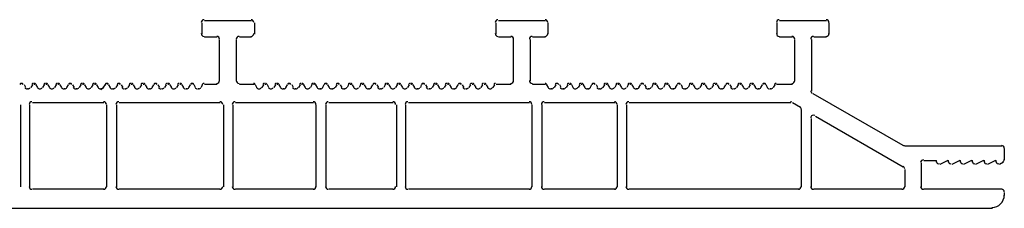
# Model space of a CAD drawing. Units: millimetres. Extents: x -2374 to 18573, y 7593 to 15855.
# Drawn here: x 3378 to 3496, y 9228 to 9250 of the extents above; entities that cross this region are included whole.
import ezdxf

# ---------------------------------------------------------------- set-up
doc = ezdxf.new("R2010")
doc.units = ezdxf.units.MM
doc.header["$LTSCALE"] = 25
doc.layers.add('prospekt-kellerfenster-ACO-therm-30', color=10, linetype='Continuous')

msp = doc.modelspace()

# ---------------------------------------------------------------- linework, layer by layer
at = {"layer": 'prospekt-kellerfenster-ACO-therm-30', "color": 1}
for points in [[(3400.47, 9250.19), (3406.07, 9250.19)], [(3435.5, 9250.19), (3441.1, 9250.19)], [(3469.02, 9250.19), (3474.62, 9250.19)], [(3400.18, 9248.57), (3400.18, 9249.9)], [(3406.45, 9249.9), (3406.45, 9248.57)], [(3435.22, 9248.57), (3435.22, 9249.9)], [(3441.39, 9249.9), (3441.39, 9248.57)], [(3468.73, 9248.57), (3468.73, 9249.9)], [(3474.9, 9249.9), (3474.9, 9248.57)], [(3401.98, 9248.19), (3400.47, 9248.19)], [(3402.27, 9242.97), (3402.27, 9247.91)], [(3404.26, 9247.91), (3404.26, 9242.97)], [(3406.07, 9248.19), (3404.64, 9248.19)], [(3437.02, 9248.19), (3435.5, 9248.19)], [(3437.31, 9242.97), (3437.31, 9247.91)], [(3439.3, 9247.91), (3439.3, 9242.97)], [(3441.1, 9248.19), (3439.58, 9248.19)], [(3470.54, 9248.19), (3469.02, 9248.19)], [(3470.82, 9242.97), (3470.82, 9247.91)], [(3472.82, 9247.91), (3472.82, 9241.74)], [(3474.62, 9248.19), (3473.1, 9248.19)], [(3378.72, 9242.59), (3378.72, 9242.59)], [(3379.2, 9242.21), (3379.01, 9242.5)], [(3379.48, 9242.02), (3379.39, 9242.02)], [(3379.96, 9242.5), (3379.77, 9242.21)], [(3380.15, 9242.59), (3380.24, 9242.59)], [(3380.62, 9242.21), (3380.43, 9242.5)], [(3380.91, 9242.02), (3380.91, 9242.02)], [(3381.38, 9242.5), (3381.19, 9242.21)], [(3381.57, 9242.59), (3381.67, 9242.59)], [(3382.04, 9242.21), (3381.86, 9242.5)], [(3382.33, 9242.02), (3382.33, 9242.02)], [(3382.8, 9242.5), (3382.61, 9242.21)], [(3382.99, 9242.59), (3383.09, 9242.59)], [(3383.47, 9242.21), (3383.28, 9242.5)], [(3383.85, 9242.02), (3383.75, 9242.02)], [(3384.23, 9242.5), (3384.04, 9242.21)], [(3384.51, 9242.59), (3384.51, 9242.59)], [(3384.99, 9242.21), (3384.8, 9242.5)], [(3385.27, 9242.02), (3385.18, 9242.02)], [(3385.75, 9242.5), (3385.56, 9242.21)], [(3385.94, 9242.59), (3386.03, 9242.59)], [(3386.41, 9242.21), (3386.22, 9242.5)], [(3386.7, 9242.02), (3386.7, 9242.02)], [(3387.17, 9242.5), (3386.98, 9242.21)], [(3387.36, 9242.59), (3387.46, 9242.59)], [(3387.84, 9242.21), (3387.65, 9242.5)], [(3388.12, 9241.93), (3388.69, 9242.5)], [(3388.22, 9242.02), (3388.12, 9242.02)], [(3388.6, 9242.5), (3388.41, 9242.21)], [(3388.88, 9242.59), (3388.88, 9242.59)], [(3389.26, 9242.21), (3389.07, 9242.5)], [(3389.64, 9242.02), (3389.55, 9242.02)], [(3390.12, 9242.5), (3389.93, 9242.21)], [(3390.31, 9242.59), (3390.31, 9242.59)], [(3390.78, 9242.21), (3390.59, 9242.5)], [(3391.07, 9242.02), (3390.97, 9242.02)], [(3391.54, 9242.5), (3391.35, 9242.21)], [(3391.73, 9242.59), (3391.82, 9242.59)], [(3392.2, 9242.21), (3392.01, 9242.5)], [(3392.49, 9242.02), (3392.49, 9242.02)], [(3392.96, 9242.5), (3392.77, 9242.21)], [(3393.15, 9242.59), (3393.25, 9242.59)], [(3393.63, 9242.21), (3393.44, 9242.5)], [(3394.01, 9242.02), (3393.91, 9242.02)], [(3394.39, 9242.5), (3394.2, 9242.21)], [(3394.67, 9242.59), (3394.67, 9242.59)], [(3395.15, 9242.21), (3394.96, 9242.5)], [(3395.43, 9242.02), (3395.34, 9242.02)], [(3395.91, 9242.5), (3395.72, 9242.21)], [(3396.1, 9242.59), (3396.19, 9242.59)], [(3396.57, 9242.21), (3396.38, 9242.5)], [(3396.86, 9242.02), (3396.86, 9242.02)], [(3397.33, 9242.5), (3397.14, 9242.21)], [(3397.52, 9242.59), (3397.62, 9242.59)], [(3398, 9242.21), (3397.81, 9242.5)], [(3398.38, 9242.02), (3398.28, 9242.02)], [(3398.76, 9242.5), (3398.57, 9242.21)], [(3399.04, 9242.59), (3399.04, 9242.59)], [(3399.42, 9242.21), (3399.23, 9242.5)], [(3399.8, 9242.02), (3399.71, 9242.02)], [(3400.18, 9242.5), (3400.09, 9242.21)], [(3400.47, 9242.59), (3401.98, 9242.59)], [(3404.64, 9242.59), (3406.35, 9242.59)], [(3406.73, 9242.21), (3406.54, 9242.5)], [(3407.02, 9242.02), (3407.02, 9242.02)], [(3407.49, 9242.5), (3407.3, 9242.21)], [(3407.68, 9242.59), (3407.78, 9242.59)], [(3408.16, 9242.21), (3407.97, 9242.5)], [(3408.44, 9242.02), (3408.44, 9242.02)], [(3408.92, 9242.5), (3408.73, 9242.21)], [(3409.11, 9242.59), (3409.2, 9242.59)], [(3409.58, 9242.21), (3409.39, 9242.5)], [(3409.96, 9242.02), (3409.86, 9242.02)], [(3410.34, 9242.5), (3410.15, 9242.21)], [(3410.62, 9242.59), (3410.62, 9242.59)], [(3411.1, 9242.21), (3410.91, 9242.5)], [(3411.38, 9242.02), (3411.29, 9242.02)], [(3411.86, 9242.5), (3411.67, 9242.21)], [(3412.05, 9242.59), (3412.14, 9242.59)], [(3412.52, 9242.21), (3412.33, 9242.5)], [(3412.81, 9242.02), (3412.81, 9242.02)], [(3413.28, 9242.5), (3413.09, 9242.21)], [(3413.47, 9242.59), (3413.57, 9242.59)], [(3413.95, 9242.21), (3413.76, 9242.5)], [(3414.33, 9242.02), (3414.23, 9242.02)], [(3414.71, 9242.5), (3414.52, 9242.21)], [(3414.99, 9242.59), (3414.99, 9242.59)], [(3415.37, 9242.21), (3415.18, 9242.5)], [(3415.75, 9242.02), (3415.66, 9242.02)], [(3416.23, 9242.5), (3416.04, 9242.21)], [(3416.42, 9242.59), (3416.42, 9242.59)], [(3416.89, 9242.21), (3416.7, 9242.5)], [(3417.18, 9242.02), (3417.08, 9242.02)], [(3417.65, 9242.5), (3417.46, 9242.21)], [(3417.84, 9242.59), (3417.94, 9242.59)], [(3418.32, 9242.21), (3418.13, 9242.5)], [(3418.6, 9242.02), (3418.6, 9242.02)], [(3419.07, 9242.5), (3418.89, 9242.21)], [(3419.26, 9242.59), (3419.36, 9242.59)], [(3419.74, 9242.21), (3419.55, 9242.5)], [(3420.12, 9242.02), (3420.02, 9242.02)], [(3420.5, 9242.5), (3420.31, 9242.21)], [(3420.78, 9242.59), (3420.78, 9242.59)], [(3421.26, 9242.21), (3421.07, 9242.5)], [(3421.54, 9242.02), (3421.45, 9242.02)], [(3422.02, 9242.5), (3421.83, 9242.21)], [(3422.21, 9242.59), (3422.3, 9242.59)], [(3422.68, 9242.21), (3422.49, 9242.5)], [(3422.97, 9242.02), (3422.97, 9242.02)], [(3423.44, 9242.5), (3423.25, 9242.21)], [(3423.63, 9242.59), (3423.73, 9242.59)], [(3424.11, 9242.21), (3423.92, 9242.5)], [(3424.39, 9242.02), (3424.39, 9242.02)], [(3424.87, 9242.5), (3424.68, 9242.21)], [(3425.06, 9242.59), (3425.15, 9242.59)], [(3425.53, 9242.21), (3425.34, 9242.5)], [(3425.91, 9242.02), (3425.82, 9242.02)], [(3426.29, 9242.5), (3426.2, 9242.21)], [(3426.58, 9242.59), (3426.58, 9242.59)], [(3427.05, 9242.21), (3426.86, 9242.5)], [(3427.34, 9242.02), (3427.24, 9242.02)], [(3427.81, 9242.5), (3427.62, 9242.21)], [(3428, 9242.59), (3428.1, 9242.59)], [(3428.47, 9242.21), (3428.29, 9242.5)], [(3428.76, 9242.02), (3428.76, 9242.02)], [(3429.23, 9242.5), (3429.04, 9242.21)], [(3429.42, 9242.59), (3429.52, 9242.59)], [(3429.9, 9242.21), (3429.71, 9242.5)], [(3430.28, 9242.02), (3430.18, 9242.02)], [(3430.66, 9242.5), (3430.47, 9242.21)], [(3430.94, 9242.59), (3430.94, 9242.59)], [(3431.42, 9242.21), (3431.23, 9242.5)], [(3431.7, 9242.02), (3431.61, 9242.02)], [(3432.18, 9242.5), (3431.99, 9242.21)], [(3432.37, 9242.59), (3432.46, 9242.59)], [(3432.84, 9242.21), (3432.65, 9242.5)], [(3433.13, 9242.02), (3433.13, 9242.02)], [(3433.6, 9242.5), (3433.41, 9242.21)], [(3433.79, 9242.59), (3433.89, 9242.59)], [(3434.27, 9242.21), (3434.08, 9242.5)], [(3434.55, 9242.02), (3434.55, 9242.02)], [(3435.03, 9242.5), (3434.84, 9242.21)], [(3435.22, 9242.59), (3437.02, 9242.59)], [(3439.58, 9242.59), (3441.1, 9242.59)], [(3441.48, 9242.21), (3441.29, 9242.5)], [(3441.86, 9242.02), (3441.77, 9242.02)], [(3442.34, 9242.5), (3442.15, 9242.21)], [(3442.53, 9242.59), (3442.53, 9242.59)], [(3443, 9242.21), (3442.81, 9242.5)], [(3443.29, 9242.02), (3443.19, 9242.02)], [(3443.76, 9242.5), (3443.57, 9242.21)], [(3443.95, 9242.59), (3444.05, 9242.59)], [(3444.43, 9242.21), (3444.24, 9242.5)], [(3444.71, 9242.02), (3444.71, 9242.02)], [(3445.19, 9242.5), (3445, 9242.21)], [(3445.38, 9242.59), (3445.47, 9242.59)], [(3445.85, 9242.21), (3445.66, 9242.5)], [(3446.23, 9242.02), (3446.14, 9242.02)], [(3446.61, 9242.5), (3446.42, 9242.21)], [(3446.89, 9242.59), (3446.89, 9242.59)], [(3447.37, 9242.21), (3447.18, 9242.5)], [(3447.65, 9242.02), (3447.56, 9242.02)], [(3448.13, 9242.5), (3447.94, 9242.21)], [(3448.32, 9242.59), (3448.41, 9242.59)], [(3448.79, 9242.21), (3448.6, 9242.5)], [(3449.08, 9242.02), (3449.08, 9242.02)], [(3449.55, 9242.5), (3449.36, 9242.21)], [(3449.74, 9242.59), (3449.84, 9242.59)], [(3450.22, 9242.21), (3450.03, 9242.5)], [(3450.5, 9242.02), (3450.5, 9242.02)], [(3450.98, 9242.5), (3450.79, 9242.21)], [(3451.17, 9242.59), (3451.26, 9242.59)], [(3451.64, 9242.21), (3451.45, 9242.5)], [(3452.02, 9242.02), (3451.93, 9242.02)], [(3452.4, 9242.5), (3452.21, 9242.21)], [(3452.69, 9242.59), (3452.69, 9242.59)], [(3453.16, 9242.21), (3452.97, 9242.5)], [(3453.45, 9242.02), (3453.35, 9242.02)], [(3453.92, 9242.5), (3453.73, 9242.21)], [(3454.11, 9242.59), (3454.21, 9242.59)], [(3454.59, 9242.21), (3454.4, 9242.5)], [(3454.87, 9242.02), (3454.87, 9242.02)], [(3455.35, 9242.5), (3455.16, 9242.21)], [(3455.54, 9242.59), (3455.63, 9242.59)], [(3456.01, 9242.21), (3455.82, 9242.5)], [(3456.39, 9242.02), (3456.29, 9242.02)], [(3456.77, 9242.5), (3456.58, 9242.21)], [(3457.05, 9242.59), (3457.05, 9242.59)], [(3457.43, 9242.21), (3457.34, 9242.5)], [(3457.81, 9242.02), (3457.72, 9242.02)], [(3458.29, 9242.5), (3458.1, 9242.21)], [(3458.48, 9242.59), (3458.57, 9242.59)], [(3458.95, 9242.21), (3458.76, 9242.5)], [(3459.24, 9242.02), (3459.24, 9242.02)], [(3459.71, 9242.5), (3459.52, 9242.21)], [(3459.9, 9242.59), (3460, 9242.59)], [(3460.38, 9242.21), (3460.19, 9242.5)], [(3460.66, 9242.02), (3460.66, 9242.02)], [(3461.14, 9242.5), (3460.95, 9242.21)], [(3461.33, 9242.59), (3461.42, 9242.59)], [(3461.8, 9242.21), (3461.61, 9242.5)], [(3462.18, 9242.02), (3462.09, 9242.02)], [(3462.56, 9242.5), (3462.37, 9242.21)], [(3462.85, 9242.59), (3462.85, 9242.59)], [(3463.32, 9242.21), (3463.13, 9242.5)], [(3463.61, 9242.02), (3463.51, 9242.02)], [(3464.08, 9242.5), (3463.89, 9242.21)], [(3464.27, 9242.59), (3464.37, 9242.59)], [(3464.75, 9242.21), (3464.56, 9242.5)], [(3465.03, 9242.02), (3465.03, 9242.02)], [(3465.5, 9242.5), (3465.32, 9242.21)], [(3465.69, 9242.59), (3465.79, 9242.59)], [(3466.17, 9242.21), (3465.98, 9242.5)], [(3466.55, 9242.02), (3466.45, 9242.02)], [(3466.93, 9242.5), (3466.74, 9242.21)], [(3467.21, 9242.59), (3467.21, 9242.59)], [(3467.59, 9242.21), (3467.4, 9242.5)], [(3467.97, 9242.02), (3467.88, 9242.02)], [(3468.45, 9242.5), (3468.26, 9242.21)], [(3468.64, 9242.59), (3470.54, 9242.59)], [(3483.74, 9235.28), (3473.01, 9241.45)], [(3378.53, 9240.12), (3378.53, 9230.34)], [(3379.67, 9230.34), (3379.67, 9240.12)], [(3379.96, 9240.41), (3388.5, 9240.41)], [(3388.79, 9240.12), (3388.79, 9230.34)], [(3390.02, 9230.34), (3390.02, 9240.12)], [(3390.31, 9240.41), (3402.36, 9240.41)], [(3402.74, 9240.12), (3402.74, 9230.34)], [(3403.88, 9230.34), (3403.88, 9240.12)], [(3404.17, 9240.41), (3413.47, 9240.41)], [(3413.76, 9240.12), (3413.76, 9230.34)], [(3414.99, 9230.34), (3414.99, 9240.12)], [(3415.28, 9240.41), (3422.97, 9240.41)], [(3423.35, 9240.12), (3423.35, 9230.34)], [(3424.49, 9230.34), (3424.49, 9240.12)], [(3424.77, 9240.41), (3439.2, 9240.41)], [(3439.49, 9240.12), (3439.49, 9230.34)], [(3440.72, 9230.34), (3440.72, 9240.12)], [(3441.01, 9240.41), (3449.36, 9240.41)], [(3449.65, 9240.12), (3449.65, 9230.34)], [(3450.79, 9230.34), (3450.79, 9240.12)], [(3451.07, 9240.41), (3470.35, 9240.41)], [(3470.44, 9240.41), (3470.44, 9240.41)], [(3470.54, 9240.41), (3471.49, 9239.84)], [(3471.58, 9239.55), (3471.58, 9230.34)], [(3472.82, 9230.34), (3472.82, 9238.51)], [(3473.29, 9238.79), (3483.74, 9232.72)], [(3495.51, 9235.19), (3483.92, 9235.19)], [(3495.79, 9234.9), (3495.79, 9233.57)], [(3483.92, 9232.43), (3483.92, 9230.34)], [(3485.92, 9230.34), (3485.92, 9233.19)], [(3486.2, 9233.48), (3487.72, 9233.48)], [(3487.72, 9233.29), (3487.72, 9233.48)], [(3489.05, 9233.48), (3488.1, 9233)], [(3489.05, 9233.48), (3489.15, 9233.48)], [(3489.15, 9233.29), (3489.15, 9233.48)], [(3490.48, 9233.48), (3489.53, 9233)], [(3490.48, 9233.48), (3490.57, 9233.48)], [(3490.57, 9233.29), (3490.57, 9233.48)], [(3491.9, 9233.48), (3490.95, 9233)], [(3491.9, 9233.48), (3492, 9233.48)], [(3492, 9233.29), (3492, 9233.48)], [(3493.32, 9233.48), (3492.38, 9233)], [(3493.32, 9233.48), (3493.42, 9233.48)], [(3493.42, 9233.29), (3493.42, 9233.48)], [(3494.75, 9233.48), (3493.8, 9233)], [(3494.75, 9233.48), (3494.84, 9233.48)], [(3494.84, 9233.29), (3494.84, 9233.48)], [(3495.7, 9233.29), (3495.22, 9233)], [(3388.5, 9230.06), (3379.96, 9230.06)], [(3402.36, 9230.06), (3390.31, 9230.06)], [(3413.47, 9230.06), (3404.17, 9230.06)], [(3422.97, 9230.06), (3415.28, 9230.06)], [(3439.2, 9230.06), (3424.77, 9230.06)], [(3449.36, 9230.06), (3441.01, 9230.06)], [(3471.3, 9230.06), (3451.07, 9230.06)], [(3483.64, 9230.06), (3473.1, 9230.06)], [(3495.51, 9230.06), (3486.2, 9230.06)], [(3495.79, 9229.68), (3495.79, 9229.3)], [(3494.37, 9227.78), (3333.81, 9227.78)], [(3494.37, 9227.78), (3333.81, 9227.78)]]:
    msp.add_lwpolyline(points, dxfattribs=at)
for points in [[(3400.42, 9250.28), (3400.24, 9250.28), (3400.09, 9250.13), (3400.09, 9249.95)], [(3406.35, 9249.95), (3406.35, 9250.13), (3406.2, 9250.28), (3406.02, 9250.28)], [(3435.45, 9250.28), (3435.27, 9250.28), (3435.12, 9250.13), (3435.12, 9249.95)], [(3441.39, 9249.95), (3441.39, 9250.13), (3441.24, 9250.28), (3441.06, 9250.28)], [(3468.97, 9250.28), (3468.79, 9250.28), (3468.64, 9250.13), (3468.64, 9249.95)], [(3474.9, 9249.95), (3474.9, 9250.13), (3474.75, 9250.28), (3474.57, 9250.28)], [(3400.09, 9248.62), (3400.09, 9248.44), (3400.24, 9248.29), (3400.42, 9248.29)], [(3402.27, 9247.96), (3402.27, 9248.14), (3402.12, 9248.29), (3401.94, 9248.29)], [(3404.6, 9248.29), (3404.41, 9248.29), (3404.26, 9248.14), (3404.26, 9247.96)], [(3406.02, 9248.29), (3406.2, 9248.29), (3406.35, 9248.44), (3406.35, 9248.62)], [(3435.12, 9248.62), (3435.12, 9248.44), (3435.27, 9248.29), (3435.45, 9248.29)], [(3437.31, 9247.96), (3437.31, 9248.14), (3437.15, 9248.29), (3436.97, 9248.29)], [(3439.54, 9248.29), (3439.35, 9248.29), (3439.2, 9248.14), (3439.2, 9247.96)], [(3441.06, 9248.29), (3441.24, 9248.29), (3441.39, 9248.44), (3441.39, 9248.62)], [(3468.64, 9248.62), (3468.64, 9248.44), (3468.79, 9248.29), (3468.97, 9248.29)], [(3470.82, 9247.96), (3470.82, 9248.14), (3470.67, 9248.29), (3470.49, 9248.29)], [(3473.05, 9248.29), (3472.87, 9248.29), (3472.72, 9248.14), (3472.72, 9247.96)], [(3474.57, 9248.29), (3474.75, 9248.29), (3474.9, 9248.44), (3474.9, 9248.62)], [(3401.94, 9242.69), (3402.12, 9242.69), (3402.27, 9242.84), (3402.27, 9243.02)], [(3404.26, 9243.02), (3404.26, 9242.84), (3404.41, 9242.69), (3404.6, 9242.69)], [(3436.97, 9242.69), (3437.15, 9242.69), (3437.31, 9242.84), (3437.31, 9243.02)], [(3439.2, 9243.02), (3439.2, 9242.84), (3439.35, 9242.69), (3439.54, 9242.69)], [(3470.49, 9242.69), (3470.67, 9242.69), (3470.82, 9242.84), (3470.82, 9243.02)], [(3378.67, 9242.69), (3378.59, 9242.69), (3378.51, 9242.64), (3378.47, 9242.57)], [(3378.88, 9242.57), (3378.84, 9242.64), (3378.76, 9242.69), (3378.67, 9242.69)], [(3379.05, 9242.19), (3379.11, 9242.09), (3379.22, 9242.02), (3379.34, 9242.02)], [(3379.43, 9242.02), (3379.55, 9242.02), (3379.66, 9242.09), (3379.72, 9242.19)], [(3380.1, 9242.69), (3380.02, 9242.69), (3379.94, 9242.64), (3379.89, 9242.57)], [(3380.4, 9242.57), (3380.36, 9242.64), (3380.28, 9242.69), (3380.19, 9242.69)], [(3380.57, 9242.19), (3380.63, 9242.09), (3380.74, 9242.02), (3380.86, 9242.02)], [(3380.86, 9242.02), (3380.98, 9242.02), (3381.09, 9242.09), (3381.15, 9242.19)], [(3381.52, 9242.69), (3381.44, 9242.69), (3381.36, 9242.64), (3381.32, 9242.57)], [(3381.82, 9242.57), (3381.78, 9242.64), (3381.7, 9242.69), (3381.62, 9242.69)], [(3381.99, 9242.19), (3382.05, 9242.09), (3382.16, 9242.02), (3382.28, 9242.02)], [(3382.28, 9242.02), (3382.4, 9242.02), (3382.51, 9242.09), (3382.57, 9242.19)], [(3382.95, 9242.69), (3382.86, 9242.69), (3382.78, 9242.64), (3382.74, 9242.57)], [(3383.25, 9242.57), (3383.2, 9242.64), (3383.12, 9242.69), (3383.04, 9242.69)], [(3383.42, 9242.19), (3383.48, 9242.09), (3383.59, 9242.02), (3383.71, 9242.02)], [(3383.8, 9242.02), (3383.92, 9242.02), (3384.03, 9242.09), (3384.09, 9242.19)], [(3384.47, 9242.69), (3384.38, 9242.69), (3384.3, 9242.64), (3384.26, 9242.57)], [(3384.67, 9242.57), (3384.63, 9242.64), (3384.55, 9242.69), (3384.47, 9242.69)], [(3384.84, 9242.19), (3384.9, 9242.09), (3385.01, 9242.02), (3385.13, 9242.02)], [(3385.23, 9242.02), (3385.34, 9242.02), (3385.46, 9242.09), (3385.51, 9242.19)], [(3385.89, 9242.69), (3385.81, 9242.69), (3385.73, 9242.64), (3385.68, 9242.57)], [(3386.19, 9242.57), (3386.15, 9242.64), (3386.07, 9242.69), (3385.99, 9242.69)], [(3386.36, 9242.19), (3386.42, 9242.09), (3386.53, 9242.02), (3386.65, 9242.02)], [(3386.65, 9242.02), (3386.77, 9242.02), (3386.88, 9242.09), (3386.94, 9242.19)], [(3387.31, 9242.69), (3387.23, 9242.69), (3387.15, 9242.64), (3387.11, 9242.57)], [(3387.62, 9242.57), (3387.57, 9242.64), (3387.49, 9242.69), (3387.41, 9242.69)], [(3387.79, 9242.19), (3387.85, 9242.09), (3387.96, 9242.02), (3388.08, 9242.02)], [(3388.17, 9242.02), (3388.29, 9242.02), (3388.4, 9242.09), (3388.46, 9242.19)], [(3388.83, 9242.69), (3388.75, 9242.69), (3388.67, 9242.64), (3388.63, 9242.57)], [(3389.04, 9242.57), (3389, 9242.64), (3388.92, 9242.69), (3388.83, 9242.69)], [(3389.21, 9242.19), (3389.27, 9242.09), (3389.38, 9242.02), (3389.5, 9242.02)], [(3389.59, 9242.02), (3389.71, 9242.02), (3389.82, 9242.09), (3389.88, 9242.19)], [(3390.26, 9242.69), (3390.17, 9242.69), (3390.1, 9242.64), (3390.05, 9242.57)], [(3390.46, 9242.57), (3390.42, 9242.64), (3390.34, 9242.69), (3390.26, 9242.69)], [(3390.64, 9242.19), (3390.69, 9242.09), (3390.81, 9242.02), (3390.92, 9242.02)], [(3391.02, 9242.02), (3391.14, 9242.02), (3391.25, 9242.09), (3391.31, 9242.19)], [(3391.68, 9242.69), (3391.6, 9242.69), (3391.52, 9242.64), (3391.48, 9242.57)], [(3391.98, 9242.57), (3391.94, 9242.64), (3391.86, 9242.69), (3391.78, 9242.69)], [(3392.15, 9242.19), (3392.21, 9242.09), (3392.32, 9242.02), (3392.44, 9242.02)], [(3392.44, 9242.02), (3392.56, 9242.02), (3392.67, 9242.09), (3392.73, 9242.19)], [(3393.11, 9242.69), (3393.02, 9242.69), (3392.94, 9242.64), (3392.9, 9242.57)], [(3393.41, 9242.57), (3393.36, 9242.64), (3393.28, 9242.69), (3393.2, 9242.69)], [(3393.58, 9242.19), (3393.64, 9242.09), (3393.75, 9242.02), (3393.87, 9242.02)], [(3393.96, 9242.02), (3394.08, 9242.02), (3394.19, 9242.09), (3394.25, 9242.19)], [(3394.63, 9242.69), (3394.54, 9242.69), (3394.46, 9242.64), (3394.42, 9242.57)], [(3394.83, 9242.57), (3394.79, 9242.64), (3394.71, 9242.69), (3394.63, 9242.69)], [(3395, 9242.19), (3395.06, 9242.09), (3395.17, 9242.02), (3395.29, 9242.02)], [(3395.39, 9242.02), (3395.5, 9242.02), (3395.61, 9242.09), (3395.67, 9242.19)], [(3396.05, 9242.69), (3395.97, 9242.69), (3395.89, 9242.64), (3395.84, 9242.57)], [(3396.35, 9242.57), (3396.31, 9242.64), (3396.23, 9242.69), (3396.14, 9242.69)], [(3396.52, 9242.19), (3396.58, 9242.09), (3396.69, 9242.02), (3396.81, 9242.02)], [(3396.81, 9242.02), (3396.93, 9242.02), (3397.04, 9242.09), (3397.1, 9242.19)], [(3397.47, 9242.69), (3397.39, 9242.69), (3397.31, 9242.64), (3397.27, 9242.57)], [(3397.77, 9242.57), (3397.73, 9242.64), (3397.65, 9242.69), (3397.57, 9242.69)], [(3397.95, 9242.19), (3398.01, 9242.09), (3398.12, 9242.02), (3398.23, 9242.02)], [(3398.33, 9242.02), (3398.45, 9242.02), (3398.56, 9242.09), (3398.62, 9242.19)], [(3398.99, 9242.69), (3398.91, 9242.69), (3398.83, 9242.64), (3398.79, 9242.57)], [(3399.2, 9242.57), (3399.16, 9242.64), (3399.08, 9242.69), (3398.99, 9242.69)], [(3399.37, 9242.19), (3399.43, 9242.09), (3399.54, 9242.02), (3399.66, 9242.02)], [(3399.75, 9242.02), (3399.87, 9242.02), (3399.98, 9242.09), (3400.04, 9242.19)], [(3400.42, 9242.69), (3400.33, 9242.69), (3400.26, 9242.64), (3400.21, 9242.57)], [(3406.51, 9242.57), (3406.47, 9242.64), (3406.39, 9242.69), (3406.3, 9242.69)], [(3406.68, 9242.19), (3406.74, 9242.09), (3406.85, 9242.02), (3406.97, 9242.02)], [(3406.97, 9242.02), (3407.09, 9242.02), (3407.2, 9242.09), (3407.26, 9242.19)], [(3407.63, 9242.69), (3407.55, 9242.69), (3407.47, 9242.64), (3407.43, 9242.57)], [(3407.93, 9242.57), (3407.89, 9242.64), (3407.81, 9242.69), (3407.73, 9242.69)], [(3408.11, 9242.19), (3408.16, 9242.09), (3408.28, 9242.02), (3408.39, 9242.02)], [(3408.39, 9242.02), (3408.51, 9242.02), (3408.62, 9242.09), (3408.68, 9242.19)], [(3409.06, 9242.69), (3408.97, 9242.69), (3408.9, 9242.64), (3408.85, 9242.57)], [(3409.36, 9242.57), (3409.31, 9242.64), (3409.24, 9242.69), (3409.15, 9242.69)], [(3409.53, 9242.19), (3409.59, 9242.09), (3409.7, 9242.02), (3409.82, 9242.02)], [(3409.91, 9242.02), (3410.03, 9242.02), (3410.14, 9242.09), (3410.2, 9242.19)], [(3410.58, 9242.69), (3410.49, 9242.69), (3410.42, 9242.64), (3410.37, 9242.57)], [(3410.78, 9242.57), (3410.74, 9242.64), (3410.66, 9242.69), (3410.58, 9242.69)], [(3410.95, 9242.19), (3411.01, 9242.09), (3411.12, 9242.02), (3411.24, 9242.02)], [(3411.34, 9242.02), (3411.46, 9242.02), (3411.57, 9242.09), (3411.63, 9242.19)], [(3412, 9242.69), (3411.92, 9242.69), (3411.84, 9242.64), (3411.8, 9242.57)], [(3412.3, 9242.57), (3412.26, 9242.64), (3412.18, 9242.69), (3412.1, 9242.69)], [(3412.47, 9242.19), (3412.53, 9242.09), (3412.64, 9242.02), (3412.76, 9242.02)], [(3412.76, 9242.02), (3412.88, 9242.02), (3412.99, 9242.09), (3413.05, 9242.19)], [(3413.43, 9242.69), (3413.34, 9242.69), (3413.26, 9242.64), (3413.22, 9242.57)], [(3413.73, 9242.57), (3413.68, 9242.64), (3413.6, 9242.69), (3413.52, 9242.69)], [(3413.9, 9242.19), (3413.96, 9242.09), (3414.07, 9242.02), (3414.19, 9242.02)], [(3414.28, 9242.02), (3414.4, 9242.02), (3414.51, 9242.09), (3414.57, 9242.19)], [(3414.94, 9242.69), (3414.86, 9242.69), (3414.78, 9242.64), (3414.74, 9242.57)], [(3415.15, 9242.57), (3415.11, 9242.64), (3415.03, 9242.69), (3414.94, 9242.69)], [(3415.32, 9242.19), (3415.38, 9242.09), (3415.49, 9242.02), (3415.61, 9242.02)], [(3415.7, 9242.02), (3415.82, 9242.02), (3415.93, 9242.09), (3415.99, 9242.19)], [(3416.37, 9242.69), (3416.29, 9242.69), (3416.21, 9242.64), (3416.16, 9242.57)], [(3416.57, 9242.57), (3416.53, 9242.64), (3416.45, 9242.69), (3416.37, 9242.69)], [(3416.75, 9242.19), (3416.81, 9242.09), (3416.92, 9242.02), (3417.03, 9242.02)], [(3417.13, 9242.02), (3417.25, 9242.02), (3417.36, 9242.09), (3417.42, 9242.19)], [(3417.79, 9242.69), (3417.71, 9242.69), (3417.63, 9242.64), (3417.59, 9242.57)], [(3418.09, 9242.57), (3418.05, 9242.64), (3417.97, 9242.69), (3417.89, 9242.69)], [(3418.26, 9242.19), (3418.32, 9242.09), (3418.43, 9242.02), (3418.55, 9242.02)], [(3418.55, 9242.02), (3418.67, 9242.02), (3418.78, 9242.09), (3418.84, 9242.19)], [(3419.22, 9242.69), (3419.13, 9242.69), (3419.06, 9242.64), (3419.01, 9242.57)], [(3419.52, 9242.57), (3419.47, 9242.64), (3419.4, 9242.69), (3419.31, 9242.69)], [(3419.69, 9242.19), (3419.75, 9242.09), (3419.86, 9242.02), (3419.98, 9242.02)], [(3420.07, 9242.02), (3420.19, 9242.02), (3420.3, 9242.09), (3420.36, 9242.19)], [(3420.74, 9242.69), (3420.65, 9242.69), (3420.57, 9242.64), (3420.53, 9242.57)], [(3420.94, 9242.57), (3420.9, 9242.64), (3420.82, 9242.69), (3420.74, 9242.69)], [(3421.11, 9242.19), (3421.17, 9242.09), (3421.28, 9242.02), (3421.4, 9242.02)], [(3421.5, 9242.02), (3421.61, 9242.02), (3421.73, 9242.09), (3421.78, 9242.19)], [(3422.16, 9242.69), (3422.08, 9242.69), (3422, 9242.64), (3421.96, 9242.57)], [(3422.46, 9242.57), (3422.42, 9242.64), (3422.34, 9242.69), (3422.26, 9242.69)], [(3422.63, 9242.19), (3422.69, 9242.09), (3422.8, 9242.02), (3422.92, 9242.02)], [(3422.92, 9242.02), (3423.04, 9242.02), (3423.15, 9242.09), (3423.21, 9242.19)], [(3423.59, 9242.69), (3423.5, 9242.69), (3423.42, 9242.64), (3423.38, 9242.57)], [(3423.89, 9242.57), (3423.84, 9242.64), (3423.76, 9242.69), (3423.68, 9242.69)], [(3424.06, 9242.19), (3424.12, 9242.09), (3424.23, 9242.02), (3424.35, 9242.02)], [(3424.34, 9242.02), (3424.46, 9242.02), (3424.57, 9242.09), (3424.63, 9242.19)], [(3425.01, 9242.69), (3424.93, 9242.69), (3424.85, 9242.64), (3424.8, 9242.57)], [(3425.31, 9242.57), (3425.27, 9242.64), (3425.19, 9242.69), (3425.1, 9242.69)], [(3425.48, 9242.19), (3425.54, 9242.09), (3425.65, 9242.02), (3425.77, 9242.02)], [(3425.86, 9242.02), (3425.98, 9242.02), (3426.09, 9242.09), (3426.15, 9242.19)], [(3426.53, 9242.69), (3426.45, 9242.69), (3426.37, 9242.64), (3426.32, 9242.57)], [(3426.73, 9242.57), (3426.69, 9242.64), (3426.61, 9242.69), (3426.53, 9242.69)], [(3426.91, 9242.19), (3426.96, 9242.09), (3427.08, 9242.02), (3427.19, 9242.02)], [(3427.29, 9242.02), (3427.41, 9242.02), (3427.52, 9242.09), (3427.58, 9242.19)], [(3427.95, 9242.69), (3427.87, 9242.69), (3427.79, 9242.64), (3427.75, 9242.57)], [(3428.25, 9242.57), (3428.21, 9242.64), (3428.13, 9242.69), (3428.05, 9242.69)], [(3428.42, 9242.19), (3428.48, 9242.09), (3428.59, 9242.02), (3428.71, 9242.02)], [(3428.71, 9242.02), (3428.83, 9242.02), (3428.94, 9242.09), (3429, 9242.19)], [(3429.38, 9242.69), (3429.29, 9242.69), (3429.21, 9242.64), (3429.17, 9242.57)], [(3429.68, 9242.57), (3429.63, 9242.64), (3429.55, 9242.69), (3429.47, 9242.69)], [(3429.85, 9242.19), (3429.91, 9242.09), (3430.02, 9242.02), (3430.14, 9242.02)], [(3430.23, 9242.02), (3430.35, 9242.02), (3430.46, 9242.09), (3430.52, 9242.19)], [(3430.9, 9242.69), (3430.81, 9242.69), (3430.73, 9242.64), (3430.69, 9242.57)], [(3431.1, 9242.57), (3431.06, 9242.64), (3430.98, 9242.69), (3430.9, 9242.69)], [(3431.27, 9242.19), (3431.33, 9242.09), (3431.44, 9242.02), (3431.56, 9242.02)], [(3431.66, 9242.02), (3431.77, 9242.02), (3431.89, 9242.09), (3431.94, 9242.19)], [(3432.32, 9242.69), (3432.24, 9242.69), (3432.16, 9242.64), (3432.11, 9242.57)], [(3432.62, 9242.57), (3432.58, 9242.64), (3432.5, 9242.69), (3432.42, 9242.69)], [(3432.79, 9242.19), (3432.85, 9242.09), (3432.96, 9242.02), (3433.08, 9242.02)], [(3433.08, 9242.02), (3433.2, 9242.02), (3433.31, 9242.09), (3433.37, 9242.19)], [(3433.74, 9242.69), (3433.66, 9242.69), (3433.58, 9242.64), (3433.54, 9242.57)], [(3434.05, 9242.57), (3434, 9242.64), (3433.92, 9242.69), (3433.84, 9242.69)], [(3434.22, 9242.19), (3434.28, 9242.09), (3434.39, 9242.02), (3434.51, 9242.02)], [(3434.5, 9242.02), (3434.62, 9242.02), (3434.73, 9242.09), (3434.79, 9242.19)], [(3435.17, 9242.69), (3435.09, 9242.69), (3435.01, 9242.64), (3434.96, 9242.57)], [(3441.26, 9242.57), (3441.22, 9242.64), (3441.14, 9242.69), (3441.06, 9242.69)], [(3441.43, 9242.19), (3441.49, 9242.09), (3441.6, 9242.02), (3441.72, 9242.02)], [(3441.82, 9242.02), (3441.93, 9242.02), (3442.04, 9242.09), (3442.1, 9242.19)], [(3442.48, 9242.69), (3442.4, 9242.69), (3442.32, 9242.64), (3442.27, 9242.57)], [(3442.69, 9242.57), (3442.64, 9242.64), (3442.56, 9242.69), (3442.48, 9242.69)], [(3442.86, 9242.19), (3442.92, 9242.09), (3443.03, 9242.02), (3443.15, 9242.02)], [(3443.24, 9242.02), (3443.36, 9242.02), (3443.47, 9242.09), (3443.53, 9242.19)], [(3443.9, 9242.69), (3443.82, 9242.69), (3443.74, 9242.64), (3443.7, 9242.57)], [(3444.2, 9242.57), (3444.16, 9242.64), (3444.08, 9242.69), (3444, 9242.69)], [(3444.38, 9242.19), (3444.44, 9242.09), (3444.55, 9242.02), (3444.66, 9242.02)], [(3444.66, 9242.02), (3444.78, 9242.02), (3444.89, 9242.09), (3444.95, 9242.19)], [(3445.33, 9242.69), (3445.25, 9242.69), (3445.17, 9242.64), (3445.12, 9242.57)], [(3445.63, 9242.57), (3445.59, 9242.64), (3445.51, 9242.69), (3445.42, 9242.69)], [(3445.8, 9242.19), (3445.86, 9242.09), (3445.97, 9242.02), (3446.09, 9242.02)], [(3446.18, 9242.02), (3446.3, 9242.02), (3446.41, 9242.09), (3446.47, 9242.19)], [(3446.85, 9242.69), (3446.76, 9242.69), (3446.69, 9242.64), (3446.64, 9242.57)], [(3447.05, 9242.57), (3447.01, 9242.64), (3446.93, 9242.69), (3446.85, 9242.69)], [(3447.22, 9242.19), (3447.28, 9242.09), (3447.39, 9242.02), (3447.51, 9242.02)], [(3447.61, 9242.02), (3447.73, 9242.02), (3447.84, 9242.09), (3447.9, 9242.19)], [(3448.27, 9242.69), (3448.19, 9242.69), (3448.11, 9242.64), (3448.07, 9242.57)], [(3448.57, 9242.57), (3448.53, 9242.64), (3448.45, 9242.69), (3448.37, 9242.69)], [(3448.74, 9242.19), (3448.8, 9242.09), (3448.91, 9242.02), (3449.03, 9242.02)], [(3449.03, 9242.02), (3449.15, 9242.02), (3449.26, 9242.09), (3449.32, 9242.19)], [(3449.7, 9242.69), (3449.61, 9242.69), (3449.53, 9242.64), (3449.49, 9242.57)], [(3450, 9242.57), (3449.95, 9242.64), (3449.87, 9242.69), (3449.79, 9242.69)], [(3450.17, 9242.19), (3450.23, 9242.09), (3450.34, 9242.02), (3450.46, 9242.02)], [(3450.46, 9242.02), (3450.57, 9242.02), (3450.68, 9242.09), (3450.74, 9242.19)], [(3451.12, 9242.69), (3451.04, 9242.69), (3450.96, 9242.64), (3450.91, 9242.57)], [(3451.42, 9242.57), (3451.38, 9242.64), (3451.3, 9242.69), (3451.22, 9242.69)], [(3451.59, 9242.19), (3451.65, 9242.09), (3451.76, 9242.02), (3451.88, 9242.02)], [(3451.97, 9242.02), (3452.09, 9242.02), (3452.2, 9242.09), (3452.26, 9242.19)], [(3452.64, 9242.69), (3452.56, 9242.69), (3452.48, 9242.64), (3452.43, 9242.57)], [(3452.85, 9242.57), (3452.8, 9242.64), (3452.72, 9242.69), (3452.64, 9242.69)], [(3453.02, 9242.19), (3453.08, 9242.09), (3453.19, 9242.02), (3453.31, 9242.02)], [(3453.4, 9242.02), (3453.52, 9242.02), (3453.63, 9242.09), (3453.69, 9242.19)], [(3454.06, 9242.69), (3453.98, 9242.69), (3453.9, 9242.64), (3453.86, 9242.57)], [(3454.36, 9242.57), (3454.32, 9242.64), (3454.24, 9242.69), (3454.16, 9242.69)], [(3454.54, 9242.19), (3454.59, 9242.09), (3454.71, 9242.02), (3454.82, 9242.02)], [(3454.82, 9242.02), (3454.94, 9242.02), (3455.05, 9242.09), (3455.11, 9242.19)], [(3455.49, 9242.69), (3455.4, 9242.69), (3455.33, 9242.64), (3455.28, 9242.57)], [(3455.79, 9242.57), (3455.74, 9242.64), (3455.67, 9242.69), (3455.58, 9242.69)], [(3455.96, 9242.19), (3456.02, 9242.09), (3456.13, 9242.02), (3456.25, 9242.02)], [(3456.34, 9242.02), (3456.46, 9242.02), (3456.57, 9242.09), (3456.63, 9242.19)], [(3457.01, 9242.69), (3456.92, 9242.69), (3456.84, 9242.64), (3456.8, 9242.57)], [(3457.21, 9242.57), (3457.17, 9242.64), (3457.09, 9242.69), (3457.01, 9242.69)], [(3457.38, 9242.19), (3457.44, 9242.09), (3457.55, 9242.02), (3457.67, 9242.02)], [(3457.77, 9242.02), (3457.89, 9242.02), (3458, 9242.09), (3458.06, 9242.19)], [(3458.43, 9242.69), (3458.35, 9242.69), (3458.27, 9242.64), (3458.23, 9242.57)], [(3458.73, 9242.57), (3458.69, 9242.64), (3458.61, 9242.69), (3458.53, 9242.69)], [(3458.9, 9242.19), (3458.96, 9242.09), (3459.07, 9242.02), (3459.19, 9242.02)], [(3459.19, 9242.02), (3459.31, 9242.02), (3459.42, 9242.09), (3459.48, 9242.19)], [(3459.86, 9242.69), (3459.77, 9242.69), (3459.69, 9242.64), (3459.65, 9242.57)], [(3460.16, 9242.57), (3460.11, 9242.64), (3460.03, 9242.69), (3459.95, 9242.69)], [(3460.33, 9242.19), (3460.39, 9242.09), (3460.5, 9242.02), (3460.62, 9242.02)], [(3460.62, 9242.02), (3460.73, 9242.02), (3460.84, 9242.09), (3460.9, 9242.19)], [(3461.28, 9242.69), (3461.2, 9242.69), (3461.12, 9242.64), (3461.07, 9242.57)], [(3461.58, 9242.57), (3461.54, 9242.64), (3461.46, 9242.69), (3461.37, 9242.69)], [(3461.75, 9242.19), (3461.81, 9242.09), (3461.92, 9242.02), (3462.04, 9242.02)], [(3462.13, 9242.02), (3462.25, 9242.02), (3462.36, 9242.09), (3462.42, 9242.19)], [(3462.8, 9242.69), (3462.72, 9242.69), (3462.64, 9242.64), (3462.59, 9242.57)], [(3463, 9242.57), (3462.96, 9242.64), (3462.88, 9242.69), (3462.8, 9242.69)], [(3463.18, 9242.19), (3463.23, 9242.09), (3463.35, 9242.02), (3463.46, 9242.02)], [(3463.56, 9242.02), (3463.68, 9242.02), (3463.79, 9242.09), (3463.85, 9242.19)], [(3464.22, 9242.69), (3464.14, 9242.69), (3464.06, 9242.64), (3464.02, 9242.57)], [(3464.52, 9242.57), (3464.48, 9242.64), (3464.4, 9242.69), (3464.32, 9242.69)], [(3464.7, 9242.19), (3464.75, 9242.09), (3464.87, 9242.02), (3464.98, 9242.02)], [(3464.98, 9242.02), (3465.1, 9242.02), (3465.21, 9242.09), (3465.27, 9242.19)], [(3465.65, 9242.69), (3465.56, 9242.69), (3465.49, 9242.64), (3465.44, 9242.57)], [(3465.95, 9242.57), (3465.9, 9242.64), (3465.82, 9242.69), (3465.74, 9242.69)], [(3466.12, 9242.19), (3466.18, 9242.09), (3466.29, 9242.02), (3466.41, 9242.02)], [(3466.5, 9242.02), (3466.62, 9242.02), (3466.73, 9242.09), (3466.79, 9242.19)], [(3467.17, 9242.69), (3467.08, 9242.69), (3467, 9242.64), (3466.96, 9242.57)], [(3467.37, 9242.57), (3467.33, 9242.64), (3467.25, 9242.69), (3467.17, 9242.69)], [(3467.54, 9242.19), (3467.6, 9242.09), (3467.71, 9242.02), (3467.83, 9242.02)], [(3467.93, 9242.02), (3468.04, 9242.02), (3468.16, 9242.09), (3468.21, 9242.19)], [(3468.59, 9242.69), (3468.51, 9242.69), (3468.43, 9242.64), (3468.39, 9242.57)], [(3472.72, 9241.79), (3472.72, 9241.67), (3472.78, 9241.56), (3472.89, 9241.5)], [(3379.91, 9240.5), (3379.73, 9240.5), (3379.58, 9240.35), (3379.58, 9240.17)], [(3388.79, 9240.17), (3388.79, 9240.35), (3388.64, 9240.5), (3388.45, 9240.5)], [(3390.26, 9240.5), (3390.08, 9240.5), (3389.93, 9240.35), (3389.93, 9240.17)], [(3402.65, 9240.17), (3402.65, 9240.35), (3402.5, 9240.5), (3402.32, 9240.5)], [(3404.12, 9240.5), (3403.94, 9240.5), (3403.79, 9240.35), (3403.79, 9240.17)], [(3413.76, 9240.17), (3413.76, 9240.35), (3413.61, 9240.5), (3413.43, 9240.5)], [(3415.23, 9240.5), (3415.05, 9240.5), (3414.9, 9240.35), (3414.9, 9240.17)], [(3423.25, 9240.17), (3423.25, 9240.35), (3423.1, 9240.5), (3422.92, 9240.5)], [(3424.72, 9240.5), (3424.54, 9240.5), (3424.39, 9240.35), (3424.39, 9240.17)], [(3439.49, 9240.17), (3439.49, 9240.35), (3439.34, 9240.5), (3439.16, 9240.5)], [(3440.96, 9240.5), (3440.78, 9240.5), (3440.63, 9240.35), (3440.63, 9240.17)], [(3449.65, 9240.17), (3449.65, 9240.35), (3449.5, 9240.5), (3449.32, 9240.5)], [(3451.03, 9240.5), (3450.84, 9240.5), (3450.69, 9240.35), (3450.69, 9240.17)], [(3470.47, 9240.46), (3470.41, 9240.49), (3470.36, 9240.5), (3470.3, 9240.5)], [(3471.58, 9239.6), (3471.58, 9239.72), (3471.52, 9239.83), (3471.42, 9239.89)], [(3472.89, 9238.85), (3472.78, 9238.79), (3472.72, 9238.68), (3472.72, 9238.56)], [(3473.22, 9238.85), (3473.12, 9238.9), (3472.99, 9238.9), (3472.89, 9238.85)], [(3483.71, 9235.33), (3483.76, 9235.3), (3483.82, 9235.28), (3483.88, 9235.28)], [(3495.79, 9234.95), (3495.79, 9235.13), (3495.64, 9235.28), (3495.46, 9235.28)], [(3486.16, 9233.57), (3485.97, 9233.57), (3485.82, 9233.42), (3485.82, 9233.24)], [(3495.6, 9233.32), (3495.71, 9233.37), (3495.79, 9233.49), (3495.79, 9233.62)], [(3483.92, 9232.48), (3483.92, 9232.6), (3483.86, 9232.71), (3483.76, 9232.77)], [(3487.72, 9233.34), (3487.72, 9233.26), (3487.76, 9233.18), (3487.83, 9233.14)], [(3487.83, 9233.14), (3487.9, 9233.09), (3487.98, 9233.09), (3488.06, 9233.12)], [(3489.15, 9233.34), (3489.15, 9233.26), (3489.19, 9233.18), (3489.25, 9233.14)], [(3489.25, 9233.14), (3489.32, 9233.09), (3489.41, 9233.09), (3489.48, 9233.12)], [(3490.57, 9233.34), (3490.57, 9233.26), (3490.61, 9233.18), (3490.68, 9233.14)], [(3490.68, 9233.14), (3490.75, 9233.09), (3490.83, 9233.09), (3490.9, 9233.12)], [(3492, 9233.34), (3492, 9233.26), (3492.04, 9233.18), (3492.1, 9233.14)], [(3492.1, 9233.14), (3492.17, 9233.09), (3492.26, 9233.09), (3492.33, 9233.12)], [(3493.42, 9233.34), (3493.42, 9233.26), (3493.46, 9233.18), (3493.53, 9233.14)], [(3493.53, 9233.14), (3493.59, 9233.09), (3493.68, 9233.09), (3493.75, 9233.12)], [(3494.84, 9233.34), (3494.84, 9233.26), (3494.88, 9233.18), (3494.95, 9233.14)], [(3494.95, 9233.14), (3495.02, 9233.09), (3495.11, 9233.09), (3495.18, 9233.12)], [(3379.58, 9230.39), (3379.58, 9230.21), (3379.73, 9230.06), (3379.91, 9230.06)], [(3388.45, 9230.06), (3388.64, 9230.06), (3388.79, 9230.21), (3388.79, 9230.39)], [(3389.93, 9230.39), (3389.93, 9230.21), (3390.08, 9230.06), (3390.26, 9230.06)], [(3402.32, 9230.06), (3402.5, 9230.06), (3402.65, 9230.21), (3402.65, 9230.39)], [(3403.79, 9230.39), (3403.79, 9230.21), (3403.94, 9230.06), (3404.12, 9230.06)], [(3413.43, 9230.06), (3413.61, 9230.06), (3413.76, 9230.21), (3413.76, 9230.39)], [(3414.9, 9230.39), (3414.9, 9230.21), (3415.05, 9230.06), (3415.23, 9230.06)], [(3422.92, 9230.06), (3423.1, 9230.06), (3423.25, 9230.21), (3423.25, 9230.39)], [(3424.39, 9230.39), (3424.39, 9230.21), (3424.54, 9230.06), (3424.72, 9230.06)], [(3439.16, 9230.06), (3439.34, 9230.06), (3439.49, 9230.21), (3439.49, 9230.39)], [(3440.63, 9230.39), (3440.63, 9230.21), (3440.78, 9230.06), (3440.96, 9230.06)], [(3449.32, 9230.06), (3449.5, 9230.06), (3449.65, 9230.21), (3449.65, 9230.39)], [(3450.69, 9230.39), (3450.69, 9230.21), (3450.84, 9230.06), (3451.03, 9230.06)], [(3471.25, 9230.06), (3471.43, 9230.06), (3471.58, 9230.21), (3471.58, 9230.39)], [(3472.72, 9230.39), (3472.72, 9230.21), (3472.87, 9230.06), (3473.05, 9230.06)], [(3483.59, 9230.06), (3483.77, 9230.06), (3483.92, 9230.21), (3483.92, 9230.39)], [(3485.82, 9230.39), (3485.82, 9230.21), (3485.97, 9230.06), (3486.16, 9230.06)], [(3495.79, 9229.73), (3495.79, 9229.91), (3495.64, 9230.06), (3495.46, 9230.06)], [(3494.32, 9227.88), (3495.13, 9227.88), (3495.79, 9228.54), (3495.79, 9229.35)]]:
    msp.add_open_spline(points, degree=3, dxfattribs=at)

doc.saveas('drawing.dxf')
